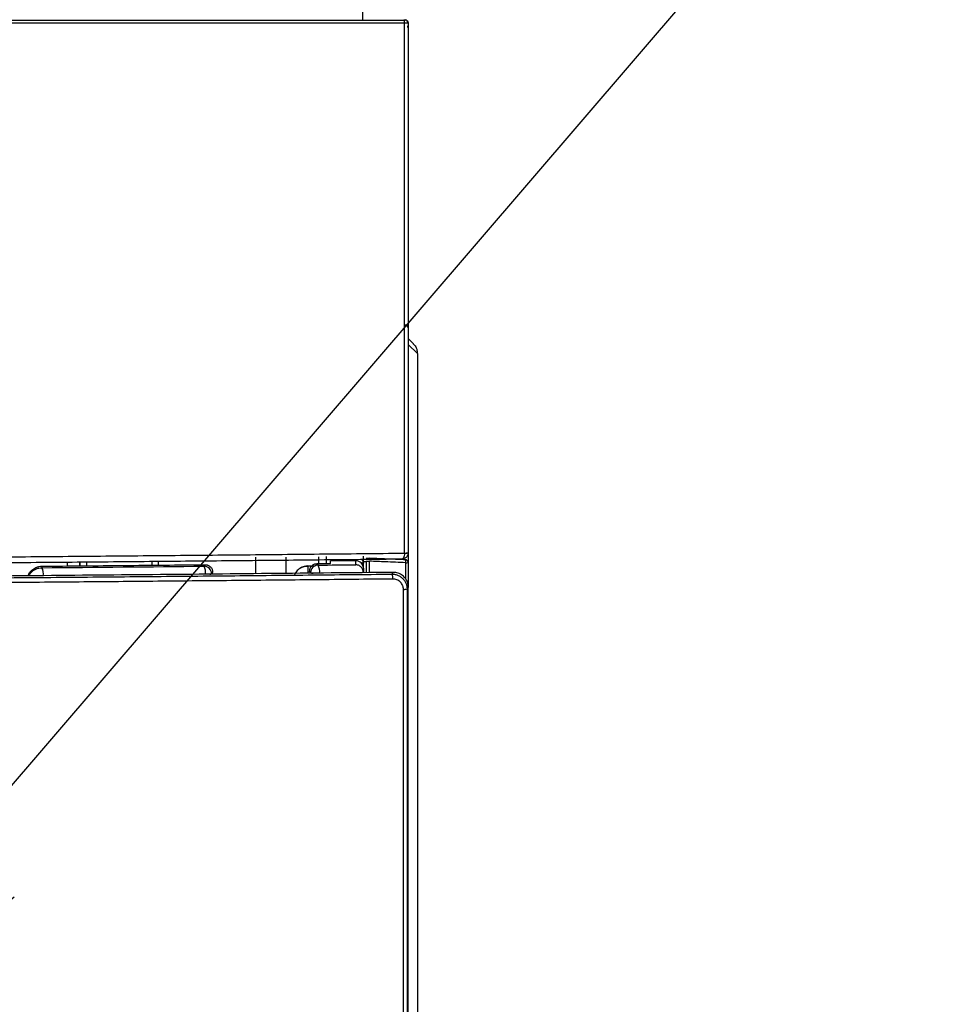
# Model space of a CAD drawing. Extents: x -2006 to 6925, y 0 to 2777.
# Drawn here: x 846 to 908, y 854 to 920 of the extents above; entities that cross this region are included whole.
import ezdxf
from ezdxf import colors
from ezdxf.entities.mleader import LeaderData, LeaderLine
from ezdxf.math import Vec2, Vec3

# ---------------------------------------------------------------- set-up
doc = ezdxf.new("R2010")
doc.units = 0
doc.header["$LTSCALE"] = 0.1
doc.header["$PDMODE"] = 3
doc.layers.get('0').update_dxf_attribs({"linetype": 'CONTINUOUS'})
doc.layers.get('DEFPOINTS').update_dxf_attribs({"linetype": 'CONTINUOUS'})
doc.layers.add('SUNPOU', color=7, linetype='CONTINUOUS')
doc.styles.get("Standard").update_dxf_attribs({"font": 'ROMANS.shx', "bigfont": 'extfont2.shx'})
doc.dimstyles.get("Standard").update_dxf_attribs({"dimscale": 10, "dimtxt": 2, "dimasz": 3, "dimexe": 1, "dimexo": 1, "dimgap": 0.6, "dimtad": 3, "dimdec": 0, "dimzin": 0, "dimdsep": 46, "dimtxsty": 'Standard', "dimblk1": 'OPEN', "dimblk2": 'OPEN', "dimsah": 1, "dimcen": 1.5, "dimadec": 0, "dimazin": 0, "dimtfac": 1, "dimtdec": 0, "dimtmove": 0, "dimatfit": 0, "dimldrblk": 'OPEN', "dimfxl": 1, "dimtvp": 1, "dimtolj": 1, "dimtzin": 0, "dimarcsym": 0})

# ---------------------------------------------------------------- blocks, each defined once
blk = doc.blocks.new('_OPEN')
at = {"color": 0, "linetype": 'ByBlock'}
for p, q in [((-1, 0.1667), (0, 0)), ((0, 0), (-1, -0.1667)), ((0, 0), (-1, 0))]:
    blk.add_line(p, q, dxfattribs=at)
blk = doc.blocks.new('*D15')
at = {"layer": 'DEFPOINTS', "color": 0, "transparency": 16777216}
for p in [(823.827, 831.775), (1013.803, 831.775), (769.177, 796.675)]:
    blk.add_point(p, dxfattribs=at)
at = {"layer": 'SUNPOU', "color": 0, "lineweight": -2, "transparency": 16777216}
for p, q in [((1013.803, 861.775), (1013.803, 959.013)), ((833.827, 831.775), (1023.803, 831.775)), ((1013.803, 796.675), (1013.803, 831.775)), ((779.177, 796.675), (1023.803, 796.675)), ((1013.803, 766.675), (1013.803, 736.675))]:
    blk.add_line(p, q, dxfattribs=at)
at = {"layer": 'SUNPOU', "color": 0, "lineweight": -2, "transparency": 16777216, "xscale": 30, "yscale": 30, "zscale": 30}
for p, rotation in [((1013.803, 831.775), 270), ((1013.803, 796.675), 90)]:
    blk.add_blockref('_OPEN', p, dxfattribs=dict(at, rotation=rotation))
at = {"layer": 'SUNPOU', "color": 0, "transparency": 16777216, "insert": (997.803, 925.394), "char_height": 20, "attachment_point": 5, "rotation": 90}
blk.add_mtext('\\A1;35.1', dxfattribs=at)

msp = doc.modelspace()

# ---------------------------------------------------------------- linework, layer by layer
at = {"color": 2}
for p, q in [((868.699, 919.665), (868.699, 920.675)), ((871.424, 919.667), (871.426, 919.675)), ((871.424, 919.667), (871.457, 919.665)), ((871.427, 919.675), (871.534, 919.671)), ((871.487, 919.449), (871.453, 919.45)), ((871.727, 919.472), (871.727, 919.471)), ((872.075, 897.989), (871.727, 898.333)), ((872.345, 897.325), (871.727, 897.938)), ((861.513, 882.585), (861.513, 883.682)), ((863.527, 883.701), (863.527, 882.604)), ((865.744, 883.26), (865.744, 883.722)), ((866.227, 883.726), (866.227, 883.265)), ((868.727, 883.426), (868.727, 883.75)), ((871.727, 883.841), (871.727, 883.338)), ((847.193, 883.088), (847.193, 882.987)), ((848.894, 883.103), (848.907, 883.346)), ((849.731, 883.354), (849.718, 883.111)), ((849.719, 883.111), (849.732, 883.354)), ((850.185, 883.358), (850.173, 883.115)), ((854.575, 883.155), (854.579, 883.399)), ((854.986, 883.403), (854.982, 883.158)), ((858.051, 883.085), (858.122, 883.187)), ((865.009, 883.11), (865.004, 883.033)), ((865.009, 883.11), (865.505, 883.119)), ((865.625, 883.259), (865.695, 883.159)), ((866.52, 883.268), (866.521, 883.454)), ((868.228, 883.451), (866.521, 883.454)), ((868.227, 883.451), (866.521, 883.454)), ((868.227, 883.184), (868.227, 883.451)), ((868.227, 883.451), (868.228, 883.451)), ((868.727, 883.28), (868.604, 883.28)), ((868.668, 883.174), (868.727, 883.175)), ((868.727, 882.951), (868.727, 883.426)), ((868.727, 883.426), (868.727, 883.28)), ((868.923, 883.626), (869.127, 883.629)), ((869.127, 883.41), (868.923, 883.406)), ((868.923, 883.406), (868.923, 882.656)), ((869.127, 882.658), (869.127, 883.421)), ((871.567, 882.219), (871.567, 883.319)), ((871.727, 883.338), (871.727, 881.672)), ((858.627, 882.692), (858.551, 882.584)), ((865.195, 882.658), (865.127, 882.755)), ((868.727, 882.951), (868.727, 882.664)), ((870.645, 882.556), (870.727, 882.674)), ((871.737, 881.686), (871.651, 881.564))]:
    msp.add_line(p, q, dxfattribs=at)
at = {"color": 2, "flags": 128}
for points in [[(868.249, 883.451), (868.249, 883.465), (868.25, 883.531)], [(864.269, 882.763), (864.192, 882.661), (864.167, 882.621)]]:
    msp.add_lwpolyline(points, dxfattribs=at)
at = {"color": 2}
for centre, radius, start, end in [((871.136, 919.511), 0.357, 349.92353, 25.58788), ((871.527, 899.041), 0.2, 0.03037, 87.03997), ((871.527, 899.041), 0.2, 0, 86.33765), ((871.538, 884.551), 0.584, 264.96823, 288.84603), ((871.568, 884.591), 0.635, 262.61151, 284.41595), ((846.292, 882.567), 0.993, 352.60531, 25.03625), ((857.222, 882.664), 0.93, 352.13154, 26.90381), ((858.051, 882.584), 0.501, 359.93675, 89.90079), ((865.027, 882.11), 1, 91, 121.10011), ((865.696, 882.658), 0.501, 90.10019, 180.06229), ((864.909, 882.738), 0.891, 351.81755, 28.1979), ((868.227, 882.951), 0.5, 0.0378, 90.03527), ((868.227, 882.951), 0.5, 0, 89.89957), ((868.228, 883.279), 0.499, 0.01032, 30.79512), ((868.875, 883.913), 0.509, 253.05049, 275.41565), ((871.239, 883.386), 0.335, 348.4938, 27.01802), ((871.527, 883.338), 0.2, 0.03024, 87.04027), ((871.601, 883.705), 0.387, 264.95578, 288.93043), ((858.444, 882.767), 0.212, 269.60007, 300.44135), ((865.357, 883.002), 0.38, 244.79198, 271.89847), ((870.187, 882.303), 0.523, 351.64497, 28.91693), ((871.459, 882.168), 0.634, 265.73556, 287.68861)]:
    msp.add_arc(centre, radius, start, end, dxfattribs=at)
for points, knots in [([(871.453, 919.45), (870.564, 919.45), (868.786, 919.45), (866.115, 919.45), (863.443, 919.45), (860.769, 919.45), (858.093, 919.45), (855.415, 919.45), (852.736, 919.45), (850.054, 919.45), (847.371, 919.45), (844.687, 919.45), (842.001, 919.45), (839.313, 919.45), (836.625, 919.45), (833.934, 919.45), (831.242, 919.45), (828.549, 919.45), (825.855, 919.45), (823.159, 919.45), (820.463, 919.45), (817.765, 919.45), (815.066, 919.45), (812.366, 919.45), (809.665, 919.45), (806.963, 919.45), (804.26, 919.45), (801.557, 919.45), (798.852, 919.45), (796.147, 919.45), (793.441, 919.45), (790.734, 919.45), (788.929, 919.45), (788.027, 919.45)], [0, 0, 0, 0, 0.032259, 0.064521, 0.096784, 0.129048, 0.161313, 0.19358, 0.225847, 0.258115, 0.290383, 0.322651, 0.354919, 0.387188, 0.419456, 0.451723, 0.483989, 0.516255, 0.548519, 0.580782, 0.613044, 0.645304, 0.677562, 0.709818, 0.742072, 0.774323, 0.806572, 0.838818, 0.871061, 0.903301, 0.935537, 0.967771, 1, 1, 1, 1]), ([(788.458, 919.667), (789.258, 919.667), (791.002, 919.667), (793.833, 919.667), (797.095, 919.667), (800.787, 919.667), (804.909, 919.667), (811.736, 919.667), (820.187, 919.667), (828.842, 919.667), (835.294, 919.667), (840.476, 919.667), (845.652, 919.667), (850.821, 919.667), (855.984, 919.667), (861.139, 919.667), (866.286, 919.667), (869.711, 919.667), (871.424, 919.667)], [0, 0, 0, 0, 0.028729, 0.062631, 0.101707, 0.145959, 0.19539, 0.250001, 0.391732, 0.499999, 0.562529, 0.625057, 0.687578, 0.75009, 0.812592, 0.875079, 0.937549, 1, 1, 1, 1]), ([(789.724, 919.665), (790.671, 919.665), (792.563, 919.665), (795.4, 919.665), (798.236, 919.665), (801.07, 919.665), (803.902, 919.665), (806.733, 919.665), (809.563, 919.665), (812.391, 919.665), (815.217, 919.665), (818.042, 919.665), (820.866, 919.665), (823.688, 919.665), (826.508, 919.665), (829.327, 919.665), (832.144, 919.665), (834.96, 919.665), (837.774, 919.665), (840.587, 919.665), (843.398, 919.665), (846.208, 919.665), (849.016, 919.665), (851.823, 919.665), (854.628, 919.665), (857.431, 919.665), (860.234, 919.665), (863.034, 919.665), (865.833, 919.665), (868.631, 919.665), (870.494, 919.665), (871.426, 919.665)], [0, 0, 0, 0, 0.03451, 0.069014, 0.103513, 0.138007, 0.172496, 0.20698, 0.241462, 0.275939, 0.310415, 0.344887, 0.379358, 0.413827, 0.448295, 0.482763, 0.51723, 0.551697, 0.586166, 0.620635, 0.655106, 0.689579, 0.724054, 0.758533, 0.793014, 0.8275, 0.86199, 0.896484, 0.930984, 0.965489, 1, 1, 1, 1]), ([(871.424, 919.667), (871.433, 919.662), (871.443, 919.638), (871.455, 919.553), (871.456, 919.497), (871.453, 919.45)], [0, 0, 0, 0, 0.5, 0.5, 1, 1, 1, 1]), ([(871.457, 919.665), (871.468, 919.665), (871.479, 919.665), (871.489, 919.665), (871.498, 919.665), (871.507, 919.665), (871.514, 919.665), (871.521, 919.666), (871.527, 919.666), (871.531, 919.667), (871.535, 919.668), (871.537, 919.668), (871.537, 919.669), (871.538, 919.67), (871.537, 919.671), (871.535, 919.671)], [0, 0, 0, 0, 0.214927, 0.214927, 0.214927, 0.429866, 0.429866, 0.429866, 0.64463, 0.64463, 0.64463, 0.859098, 0.859098, 0.859098, 1, 1, 1, 1]), ([(871.727, 919.471), (871.727, 919.466), (871.704, 919.46), (871.614, 919.452), (871.549, 919.449), (871.487, 919.449)], [0, 0, 0, 0, 0.5, 0.5, 1, 1, 1, 1]), ([(871.487, 883.969), (871.487, 889.843), (871.487, 895.72), (871.487, 901.597), (871.487, 907.546), (871.487, 913.497), (871.487, 919.449)], [0, 0, 0, 0, 0.496971, 0.496971, 0.496971, 1, 1, 1, 1]), ([(871.727, 919.471), (871.727, 919.517), (871.708, 919.571), (871.633, 919.648), (871.58, 919.667), (871.534, 919.67)], [0, 0, 0, 0, 0.5, 0.5, 1, 1, 1, 1]), ([(871.537, 919.671), (871.588, 919.669), (871.637, 919.646), (871.707, 919.573), (871.727, 919.522), (871.727, 919.472)], [0, 0, 0, 0, 0.5, 0.5, 1, 1, 1, 1]), ([(871.727, 919.471), (871.727, 913.521), (871.727, 907.572), (871.727, 901.625), (871.727, 895.748), (871.727, 889.872), (871.727, 883.998)], [0, 0, 0, 0, 0.502966, 0.502966, 0.502966, 1, 1, 1, 1]), ([(871.727, 897.938), (871.727, 895.982), (871.727, 890.585), (871.727, 885.187), (871.727, 881.745)], [0, 0, 0, 0, 0.362342, 1, 1, 1, 1]), ([(872.061, 897.983), (872.106, 897.941), (872.23, 897.825), (872.326, 897.587), (872.34, 897.402), (872.345, 897.325)], [0, 0, 0, 0, 0.252356, 0.691424, 1, 1, 1, 1]), ([(872.345, 897.325), (872.345, 890.476), (872.345, 883.628), (872.345, 869.928), (872.345, 863.076), (872.345, 842.514), (872.345, 828.802), (872.345, 815.093)], [0, 0, 0, 0, 0.25, 0.25, 0.5, 0.5, 1, 1, 1, 1]), ([(788.027, 883.335), (788.992, 883.34), (790.922, 883.349), (793.817, 883.364), (796.71, 883.379), (799.603, 883.395), (802.495, 883.411), (805.386, 883.428), (808.276, 883.446), (811.164, 883.464), (814.052, 883.482), (816.939, 883.501), (819.824, 883.521), (822.708, 883.541), (825.591, 883.561), (828.472, 883.582), (831.352, 883.604), (834.231, 883.626), (837.108, 883.649), (839.983, 883.672), (842.857, 883.696), (845.728, 883.72), (848.598, 883.745), (851.467, 883.77), (854.333, 883.796), (857.197, 883.822), (860.059, 883.849), (862.92, 883.876), (865.778, 883.904), (868.634, 883.933), (870.536, 883.952), (871.487, 883.962)], [0, 0, 0, 0, 0.034453, 0.068911, 0.103372, 0.137837, 0.172306, 0.206777, 0.241252, 0.27573, 0.31021, 0.344692, 0.379177, 0.413664, 0.448152, 0.482641, 0.517132, 0.551624, 0.586117, 0.62061, 0.655103, 0.689597, 0.72409, 0.758583, 0.793075, 0.827566, 0.862056, 0.896545, 0.931032, 0.965517, 1, 1, 1, 1]), ([(869.127, 883.639), (869.577, 883.62), (870.381, 883.586), (871.184, 883.552), (871.537, 883.538)], [0, 0, 0, 0, 0.560002, 1, 1, 1, 1]), ([(871.726, 883.976), (871.724, 883.954), (871.72, 883.91), (871.702, 883.845), (871.673, 883.782), (871.634, 883.723), (871.582, 883.666), (871.509, 883.612), (871.406, 883.564), (871.323, 883.558), (871.277, 883.555)], [0, 0, 0, 0, 0.094672, 0.191979, 0.292066, 0.395068, 0.501105, 0.631126, 0.797436, 1, 1, 1, 1]), ([(871.487, 883.962), (871.484, 883.827), (871.452, 883.716), (871.373, 883.579), (871.325, 883.55), (871.277, 883.555)], [0, 0, 0, 0, 0.5, 0.5, 1, 1, 1, 1]), ([(871.277, 883.555), (870.36, 883.545), (868.525, 883.527), (865.772, 883.499), (863.016, 883.472), (860.259, 883.446), (857.5, 883.42), (854.739, 883.394), (851.977, 883.369), (849.213, 883.345), (846.447, 883.321), (843.68, 883.297), (840.91, 883.274), (838.14, 883.252), (835.367, 883.23), (832.592, 883.208), (829.007, 883.181), (824.608, 883.149), (819.395, 883.112), (814.178, 883.078), (808.956, 883.045), (803.73, 883.013), (798.5, 882.984), (793.266, 882.956), (789.773, 882.939), (788.027, 882.93)], [0, 0, 0, 0, 0.033339, 0.066676, 0.100011, 0.133343, 0.166675, 0.200005, 0.233335, 0.266664, 0.299994, 0.333324, 0.366656, 0.399989, 0.433323, 0.466661, 0.5, 0.562509, 0.625011, 0.687506, 0.749999, 0.812493, 0.874989, 0.93749, 1, 1, 1, 1]), ([(846.269, 882.446), (846.272, 882.46), (846.302, 882.6), (846.484, 882.811), (846.739, 882.99), (846.984, 883.073), (847.121, 883.083), (847.193, 883.088)], [0, 0, 0, 0, 0.034919, 0.357509, 0.651398, 0.818976, 1, 1, 1, 1]), ([(846.322, 882.447), (846.363, 882.522), (846.467, 882.715), (846.717, 882.88), (846.977, 882.973), (847.12, 882.982), (847.193, 882.987)], [0, 0, 0, 0, 0.235609, 0.603064, 0.798074, 1, 1, 1, 1]), ([(847.193, 883.088), (848.104, 883.096), (849.928, 883.112), (852.661, 883.136), (855.393, 883.161), (857.213, 883.178), (858.122, 883.187)], [0, 0, 0, 0, 0.249984, 0.499979, 0.749985, 1, 1, 1, 1]), ([(858.122, 883.187), (858.144, 883.186), (858.188, 883.185), (858.252, 883.173), (858.324, 883.149), (858.402, 883.109), (858.479, 883.048), (858.543, 882.973), (858.59, 882.887), (858.621, 882.792), (858.625, 882.725), (858.627, 882.692)], [0, 0, 0, 0, 0.083602, 0.166452, 0.249908, 0.375202, 0.499642, 0.625018, 0.749396, 0.875095, 1, 1, 1, 1]), ([(865.006, 883.069), (864.915, 883.066), (864.727, 883.061), (864.461, 882.942), (864.231, 882.747), (864.141, 882.565), (864.096, 882.475)], [0, 0, 0, 0, 0.237466, 0.489884, 0.747784, 1, 1, 1, 1]), ([(865.004, 883.033), (865.002, 883.017), (864.997, 882.975), (864.996, 882.754), (864.996, 882.619)], [0, 0, 0, 0, 0.385999, 1, 1, 1, 1]), ([(865.127, 882.755), (865.128, 882.777), (865.129, 882.821), (865.143, 882.885), (865.167, 882.958), (865.209, 883.036), (865.271, 883.112), (865.347, 883.176), (865.434, 883.222), (865.528, 883.253), (865.592, 883.257), (865.625, 883.259)], [0, 0, 0, 0, 0.083677, 0.166476, 0.249905, 0.37488, 0.499698, 0.624478, 0.74955, 0.87466, 1, 1, 1, 1]), ([(865.625, 883.259), (865.792, 883.261), (866.09, 883.264), (866.389, 883.267), (866.52, 883.268)], [0, 0, 0, 0, 0.559993, 1, 1, 1, 1]), ([(868.727, 882.664), (868.726, 882.682), (868.725, 882.719), (868.716, 882.774), (868.7, 882.828), (868.674, 882.895), (868.628, 882.972), (868.563, 883.044), (868.485, 883.105), (868.395, 883.152), (868.305, 883.178), (868.247, 883.183), (868.227, 883.184)], [0, 0, 0, 0, 0.060013, 0.121722, 0.185213, 0.250521, 0.36761, 0.500491, 0.610119, 0.749955, 0.915872, 1, 1, 1, 1]), ([(871.567, 883.319), (871.112, 883.338), (870.299, 883.372), (869.485, 883.406), (869.127, 883.421)], [0, 0, 0, 0, 0.559998, 1, 1, 1, 1]), ([(552.809, 882.556), (553.713, 882.547), (555.52, 882.528), (558.234, 882.502), (560.948, 882.475), (563.663, 882.449), (566.379, 882.424), (569.096, 882.399), (571.814, 882.374), (574.533, 882.35), (577.253, 882.327), (579.974, 882.304), (582.696, 882.281), (585.418, 882.259), (588.142, 882.237), (590.867, 882.216), (593.592, 882.195), (596.319, 882.175), (599.046, 882.155), (601.775, 882.136), (604.504, 882.117), (607.235, 882.099), (609.966, 882.081), (612.698, 882.064), (615.431, 882.047), (618.166, 882.03), (620.901, 882.014), (623.637, 881.999), (626.374, 881.984), (629.112, 881.969), (631.851, 881.955), (634.591, 881.942), (637.332, 881.928), (640.073, 881.916), (642.816, 881.904), (645.56, 881.892), (648.304, 881.881), (651.05, 881.87), (653.797, 881.86), (656.544, 881.85), (659.293, 881.841), (662.042, 881.832), (664.793, 881.824), (667.544, 881.816), (670.296, 881.808), (673.049, 881.802), (675.804, 881.795), (678.559, 881.789), (681.315, 881.784), (684.072, 881.779), (686.83, 881.774), (689.589, 881.77), (692.349, 881.767), (695.11, 881.763), (697.872, 881.761), (700.634, 881.759), (703.398, 881.757), (706.163, 881.756), (708.929, 881.755), (717.452, 881.754), (731.722, 881.763), (751.718, 881.801), (771.668, 881.863), (786.834, 881.93), (797.241, 881.984), (802.914, 882.016), (808.583, 882.05), (814.247, 882.086), (819.907, 882.123), (825.563, 882.163), (831.214, 882.205), (836.86, 882.249), (842.503, 882.295), (848.14, 882.343), (853.774, 882.393), (859.403, 882.445), (865.028, 882.499), (868.772, 882.537), (870.645, 882.556)], [0, 0, 0, 0, 0.008647, 0.01729, 0.025931, 0.034569, 0.043205, 0.051838, 0.060469, 0.069098, 0.077724, 0.086348, 0.09497, 0.103591, 0.11221, 0.120827, 0.129442, 0.138056, 0.146669, 0.15528, 0.163891, 0.1725, 0.181108, 0.189716, 0.198322, 0.206929, 0.215534, 0.224139, 0.232744, 0.241349, 0.249954, 0.258558, 0.267163, 0.275768, 0.284373, 0.292978, 0.301585, 0.310191, 0.318799, 0.327407, 0.336016, 0.344626, 0.353238, 0.36185, 0.370464, 0.379079, 0.387696, 0.396315, 0.404935, 0.413557, 0.422181, 0.430808, 0.439436, 0.448066, 0.456699, 0.465335, 0.473973, 0.482614, 0.491257, 0.499903, 0.562526, 0.625044, 0.687496, 0.749923, 0.767762, 0.785601, 0.803441, 0.821283, 0.839128, 0.856976, 0.874828, 0.892686, 0.910551, 0.928422, 0.946302, 0.964191, 0.98209, 1, 1, 1, 1]), ([(870.727, 882.674), (865.184, 882.619), (854.098, 882.509), (837.374, 882.368), (820.591, 882.241), (809.355, 882.172), (803.736, 882.138)], [0, 0, 0, 0, 0.249772, 0.499544, 0.749772, 1, 1, 1, 1]), ([(870.645, 882.556), (870.679, 882.555), (870.75, 882.554), (870.856, 882.537), (870.963, 882.509), (871.068, 882.468), (871.171, 882.415), (871.268, 882.349), (871.373, 882.257), (871.481, 882.13), (871.576, 881.959), (871.639, 881.767), (871.647, 881.632), (871.651, 881.564)], [0, 0, 0, 0, 0.065767, 0.133989, 0.204407, 0.276693, 0.350455, 0.425246, 0.500582, 0.618938, 0.743563, 0.871665, 1, 1, 1, 1]), ([(871.737, 881.686), (871.726, 881.797), (871.704, 882.018), (871.536, 882.31), (871.286, 882.534), (871.001, 882.658), (870.807, 882.669), (870.727, 882.674)], [0, 0, 0, 0, 0.208296, 0.416448, 0.628444, 0.846459, 1, 1, 1, 1]), ([(870.705, 882.227), (869.831, 882.218), (868.085, 882.201), (865.462, 882.175), (862.837, 882.149), (860.209, 882.124), (857.579, 882.099), (854.947, 882.075), (852.312, 882.051), (849.674, 882.027), (847.034, 882.004), (844.392, 881.982), (841.748, 881.96), (839.102, 881.938), (836.453, 881.917), (833.803, 881.896), (831.15, 881.876), (828.495, 881.856), (825.838, 881.836), (823.18, 881.817), (820.519, 881.798), (817.857, 881.78), (815.193, 881.762), (812.527, 881.745), (809.86, 881.728), (807.19, 881.712), (804.52, 881.696), (801.847, 881.68), (799.173, 881.665), (796.498, 881.651), (793.821, 881.636), (791.143, 881.623), (788.464, 881.609), (785.783, 881.596), (783.101, 881.584), (780.418, 881.572), (777.733, 881.56), (775.048, 881.549), (772.361, 881.539), (769.674, 881.529), (766.985, 881.519), (764.295, 881.51), (761.605, 881.501), (758.914, 881.493), (756.222, 881.485), (753.529, 881.477), (750.835, 881.47), (748.141, 881.464), (745.446, 881.458), (742.751, 881.452), (740.055, 881.447), (737.359, 881.442), (734.662, 881.438), (731.965, 881.434), (729.267, 881.431), (726.569, 881.428), (723.871, 881.426), (721.172, 881.424), (718.474, 881.423), (715.775, 881.422), (713.076, 881.421), (710.378, 881.421), (707.679, 881.422), (704.98, 881.423), (702.281, 881.424), (699.583, 881.426), (696.885, 881.428), (694.187, 881.431), (691.489, 881.434), (688.792, 881.438), (686.095, 881.442), (683.399, 881.447), (680.703, 881.452), (678.007, 881.458), (675.313, 881.464), (672.618, 881.47), (669.925, 881.477), (667.232, 881.485), (664.54, 881.493), (661.849, 881.501), (659.158, 881.51), (656.469, 881.519), (653.78, 881.529), (651.093, 881.539), (648.406, 881.549), (645.721, 881.56), (643.036, 881.572), (640.353, 881.584), (637.671, 881.596), (634.99, 881.609), (632.311, 881.623), (629.633, 881.636), (626.956, 881.651), (624.28, 881.665), (621.607, 881.68), (618.934, 881.696), (616.263, 881.712), (613.594, 881.728), (610.927, 881.745), (608.261, 881.762), (605.597, 881.78), (602.935, 881.798), (600.274, 881.817), (597.615, 881.836), (594.959, 881.856), (592.304, 881.876), (589.651, 881.896), (587.001, 881.917), (584.352, 881.938), (581.706, 881.96), (579.061, 881.982), (576.419, 882.004), (573.78, 882.027), (571.142, 882.051), (568.507, 882.075), (565.875, 882.099), (563.245, 882.124), (560.617, 882.149), (557.992, 882.175), (555.369, 882.201), (553.622, 882.218), (552.749, 882.227)], [0, 0, 0, 0, 0.008349, 0.016701, 0.025056, 0.033413, 0.041773, 0.050135, 0.0585, 0.066868, 0.075238, 0.08361, 0.091985, 0.100361, 0.108741, 0.117122, 0.125506, 0.133891, 0.142279, 0.150668, 0.15906, 0.167454, 0.175849, 0.184246, 0.192645, 0.201046, 0.209448, 0.217852, 0.226257, 0.234665, 0.243073, 0.251483, 0.259894, 0.268307, 0.276721, 0.285136, 0.293552, 0.30197, 0.310389, 0.318808, 0.327229, 0.335651, 0.344073, 0.352497, 0.360921, 0.369346, 0.377772, 0.386198, 0.394625, 0.403053, 0.411481, 0.41991, 0.428339, 0.436769, 0.445199, 0.453629, 0.46206, 0.470491, 0.478922, 0.487353, 0.495784, 0.504216, 0.512647, 0.521078, 0.529509, 0.53794, 0.546371, 0.554801, 0.563231, 0.571661, 0.58009, 0.588519, 0.596947, 0.605375, 0.613802, 0.622228, 0.630654, 0.639079, 0.647503, 0.655927, 0.664349, 0.672771, 0.681192, 0.689611, 0.69803, 0.706448, 0.714864, 0.723279, 0.731693, 0.740106, 0.748517, 0.756927, 0.765335, 0.773743, 0.782148, 0.790552, 0.798954, 0.807355, 0.815754, 0.824151, 0.832546, 0.84094, 0.849332, 0.857721, 0.866109, 0.874494, 0.882878, 0.891259, 0.899639, 0.908015, 0.91639, 0.924762, 0.933132, 0.9415, 0.949865, 0.958227, 0.966587, 0.974944, 0.983299, 0.991651, 1, 1, 1, 1]), ([(871.412, 881.536), (871.411, 881.559), (871.41, 881.605), (871.399, 881.674), (871.381, 881.741), (871.349, 881.827), (871.294, 881.929), (871.204, 882.034), (871.097, 882.119), (870.974, 882.181), (870.842, 882.221), (870.75, 882.225), (870.705, 882.227)], [0, 0, 0, 0, 0.062687, 0.124803, 0.187008, 0.249955, 0.374653, 0.499774, 0.624435, 0.749593, 0.874819, 1, 1, 1, 1]), ([(871.651, 881.564), (871.651, 869.268), (871.651, 847.312), (871.651, 825.389), (871.651, 815.743)], [0, 0, 0, 0, 0.56, 1, 1, 1, 1])]:
    msp.add_open_spline(points, degree=3, knots=knots, dxfattribs=at)
for points in [[(871.709, 919.158), (871.71, 919.197), (871.707, 919.236), (871.699, 919.274)], [(871.487, 883.962), (871.487, 883.964), (871.487, 883.966), (871.487, 883.969)], [(871.727, 883.998), (871.727, 883.991), (871.727, 883.983), (871.726, 883.976)], [(847.193, 882.987), (850.817, 883.018), (854.436, 883.051), (858.051, 883.085)], [(865.695, 883.159), (866.539, 883.167), (867.383, 883.176), (868.227, 883.184)], [(871.737, 815.657), (871.737, 837.644), (871.737, 859.655), (871.737, 881.686)], [(871.411, 815.709), (871.411, 837.628), (871.411, 859.572), (871.412, 881.536)]]:
    msp.add_open_spline(points, degree=3, dxfattribs=at)

# ---------------------------------------------------------------- dimensions: what is measured, and where the dimension line sits
at = {"layer": 'SUNPOU'}
dim = msp.add_linear_dim(base=(1013.803, 831.775), p1=(769.177, 796.675), p2=(823.827, 831.775), angle=90, dimstyle='Standard', override={"dimdec": 1}, dxfattribs=at)
dim.commit()
dim.dimension.update_dxf_attribs({"geometry": '*D15', "text_midpoint": (997.803, 925.394)})

# ---------------------------------------------------------------- leaders
ml = msp.add_multileader_mtext('Standard', dxfattribs=at)
ml.set_content('G3/4', color=256)
ml.set_leader_properties()
ml.set_arrow_properties(name='OPEN')
ml.build(insert=Vec2(0, 0))
ml.multileader.update_dxf_attribs({"text_left_attachment_type": 5, "text_right_attachment_type": 5, "dogleg_length": 2.5, "arrow_head_size": 30, "scale": 10})
ctx = ml.context
ctx.base_point, ctx.scale, ctx.char_height, ctx.arrow_head_size, ctx.landing_gap_size, ctx.plane_origin = Vec3(1006.841, 1027.613), 10, 20, 30, 10, Vec3(824.221, 824.622)
ctx.left_attachment, ctx.right_attachment = 5, 5
notes = []
notes.append((ctx, [(0, (1, 1, 0), (981.841, 1027.613), (1, 0), 25, [(0, [(821.989, 841.42)], 0, [])])]))
ctx.mtext.insert, ctx.mtext.flow_direction = Vec3(1016.841, 1058.089), 5
for ctx, leaders in notes:
    for number, flags, end, landing, length, lines in leaders:
        leader = LeaderData()
        leader.index, (leader.has_last_leader_line, leader.has_dogleg_vector, leader.attachment_direction) = number, flags
        leader.last_leader_point, leader.dogleg_vector, leader.dogleg_length = Vec3(end), Vec3(landing), length
        for number, points, colour, breaks in lines:
            line = LeaderLine()
            line.index, line.vertices, line.color, line.breaks = number, Vec3.list(points), colors.encode_raw_color(colour), breaks
            leader.lines.append(line)
        ctx.leaders.append(leader)

doc.saveas('drawing.dxf')
